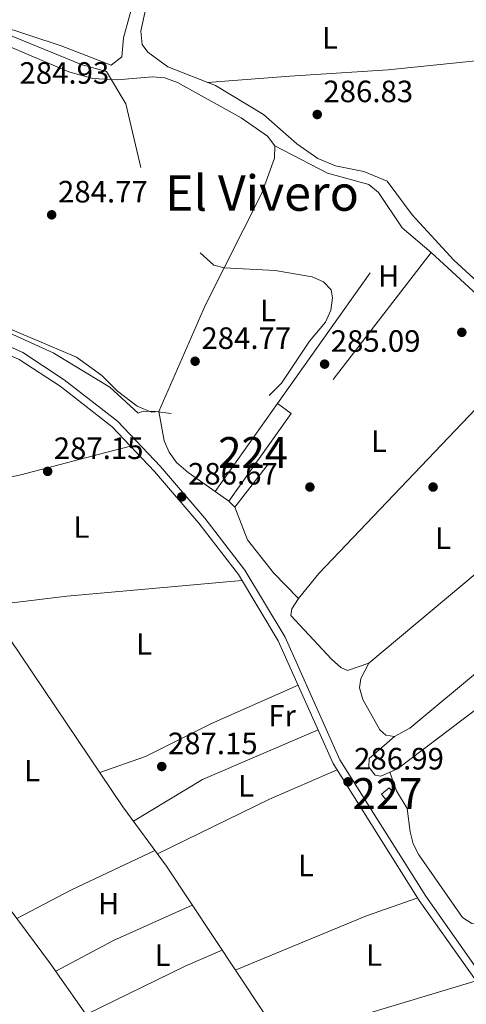
# Model space of a CAD drawing. Units: metres. Extents: x 601263 to 608200, y 4682876 to 4687630.
# Drawn here: x 602978 to 603123, y 4685403 to 4685723 of the extents above; entities that cross this region are included whole.
import ezdxf
from ezdxf.enums import TextEntityAlignment as Align

# ---------------------------------------------------------------- set-up
doc = ezdxf.new("R2010")
doc.units = ezdxf.units.M
doc.header["$MEASUREMENT"] = 0
doc.linetypes.add('DGN Style 2', pattern=[86.79860000000002, 52.07916, -34.71944000000001])
doc.linetypes.add('DGN Style 3', pattern=[121.51804000000001, 86.79860000000001, -34.71944000000001])
for name, color, linetype, lineweight in [('Nivel 13', 7, 'Continuous', 0), ('Nivel 15', 7, 'Continuous', 0), ('Nivel 17', 7, 'Continuous', 0), ('Nivel 20', 7, 'Continuous', 0), ('Nivel 21', 7, 'Continuous', 0), ('Nivel 36', 7, 'Continuous', 0), ('Nivel 37', 7, 'Continuous', 0), ('Nivel 41', 7, 'Continuous', 0), ('Nivel 45', 7, 'Continuous', 0), ('Nivel 48', 7, 'Continuous', 0), ('Nivel 5', 7, 'Continuous', 0), ('Nivel 52', 7, 'Continuous', 0), ('Nivel 7', 7, 'Continuous', 0)]:
    doc.layers.add(name, color=color, linetype=linetype, lineweight=lineweight)
doc.styles.add('Style-Arial', font='txt')
doc.styles.add('Style-Arial Narrow', font='txt')
doc.styles.add('Style-Times New Roman', font='txt')

# ---------------------------------------------------------------- blocks, each defined once
blk = doc.blocks.new('5PATER_1')
at = {"layer": 'Nivel 7', "linetype": 'Continuous', "lineweight": 0}
h = blk.add_hatch(color=51, dxfattribs=at)
edge = h.paths.add_edge_path()
edge.add_ellipse((-0.002078115940093994, -0.004258830100297928), major_axis=(-1.095731442372465, -1.110710699892244), ratio=0.9994222409660318, start_angle=0, end_angle=360)
blk = doc.blocks.new('5PERFI_1')
at = {"layer": 'Nivel 17', "linetype": 'Continuous', "lineweight": 0}
h = blk.add_hatch(color=7, dxfattribs=at)
edge = h.paths.add_edge_path()
edge.add_arc((0.005043391138315201, -2.677366137504578e-05), 1.559999999766158, 315.0000000018422, 675.0000000018422)

msp = doc.modelspace()

# ---------------------------------------------------------------- linework, layer by layer
at = {"layer": 'Nivel 13', "color": 4, "linetype": 'Continuous', "lineweight": 0}
msp.add_polyline3d([(602988.4100000001, 4685416.120000001, 286.65), (602974.9800000004, 4685434.18, 287.22), (602966.3500000015, 4685447.52, 286.62), (602956.7300000004, 4685462.390000001, 286.94), (602950.2399999984, 4685471.469999999, 286.31)], dxfattribs=at)
at = {"layer": 'Nivel 15', "color": 7, "linetype": 'Continuous', "lineweight": 0, "extrusion": (0.01024289165921218, 0.01443914046333168, 0.9998432849167603), "elevation": 74119.72327075673, "flags": 128}
msp.add_lwpolyline([(603007.2450698689, 4684987.684039876), (603027.5103580654, 4685016.247017559)], dxfattribs=at)
at = {"layer": 'Nivel 15', "color": 7, "linetype": 'Continuous', "lineweight": 0, "extrusion": (0.01024709485254736, 0.01443615878597866, 0.9998432849034838), "elevation": 74108.28711568947, "flags": 128}
msp.add_lwpolyline([(603027.4831802547, 4685016.431428488), (603031.9629449919, 4685013.251097079), (603011.6976550631, 4684984.688120622)], dxfattribs=at)
at = {"layer": 'Nivel 15', "color": 7, "linetype": 'Continuous', "lineweight": 0, "elevation": 287.28, "flags": 128}
msp.add_lwpolyline([(603046.3099999987, 4685566.32), (603041.8299999982, 4685569.5)], dxfattribs=at)
at = {"layer": 'Nivel 15', "color": 1, "linetype": 'Continuous', "lineweight": 0}
msp.add_polyline3d([(603095.870000001, 4685471.170000002, 288.83), (603098.3999999985, 4685473.27, 288.83), (603099.7800000012, 4685471.609999999, 288.52), (603097.2399999984, 4685469.510000002, 288.52), (603095.870000001, 4685471.170000002, 288.83)], dxfattribs=at)
at = {"layer": 'Nivel 20', "color": 7, "linetype": 'DGN Style 2', "lineweight": 0}
msp.add_polyline3d([(603062.0899999999, 4685598.059999999, 285.74), (603102.620000001, 4685655.18, 286.35), (603112, 4685647.190000001, 286.66), (603048.1999999993, 4685564.379999999, 286.97), (603046.3099999987, 4685566.32, 286.97)], dxfattribs=at)
at = {"layer": 'Nivel 21', "color": 7, "linetype": 'Continuous', "lineweight": 0}
msp.add_polyline3d([(602898.9400000013, 4685722.620000001, 287.98), (602899.8500000015, 4685715.379999999, 287.7), (602901.1700000018, 4685699.260000002, 286.77), (602902.2800000012, 4685686.239999998, 286.77), (602902.4499999993, 4685681.890000001, 286.46), (602905.0500000007, 4685657.27, 286.15), (602907.870000001, 4685639.120000001, 286.15), (602909.8999999985, 4685631.57, 286.15), (602912.7199999988, 4685628.559999999, 286.15), (602917.1700000018, 4685627.02, 286.15), (602923.5599999987, 4685626.809999999, 286.15), (602939.5100000016, 4685626.899999999, 286.15), (602958.870000001, 4685621.059999999, 287.08), (602978.2399999984, 4685612.43, 286.77), (602991.4800000004, 4685603.68, 287.08), (603008.4499999993, 4685590.48, 286.97), (603022.2100000009, 4685575.969999999, 286.66), (603036.5799999982, 4685559.219999999, 286.66), (603049.3900000006, 4685542.559999999, 286.66), (603062.3599999994, 4685520.98, 286.66), (603080.1900000013, 4685481.18, 286.97), (603108.1700000018, 4685436.68, 286.97), (603126.6600000001, 4685410.5, 286.66), (603146.8299999982, 4685377.800000001, 286.66)], dxfattribs=at)
at = {"layer": 'Nivel 21', "color": 7, "linetype": 'DGN Style 3', "lineweight": 0}
msp.add_polyline3d([(602901.3999999985, 4685723.07, 287.99), (602902.3399999999, 4685715.640000001, 287.7), (602903.6600000001, 4685699.469999999, 286.77), (602904.7800000012, 4685686.399999999, 286.77), (602904.9400000013, 4685682.07, 286.46), (602907.5300000012, 4685657.59, 286.15), (602910.3200000003, 4685639.640000001, 286.15), (602912.1499999985, 4685632.82, 286.15), (602914.120000001, 4685630.719999999, 286.15), (602917.629999999, 4685629.510000002, 286.15), (602923.6000000015, 4685629.309999999, 286.15), (602939.870000001, 4685629.399999999, 286.15), (602959.75, 4685623.399999999, 287.08), (602979.4400000013, 4685614.629999999, 286.77), (602992.8599999994, 4685605.77, 287.08), (603010.129999999, 4685592.34, 286.97), (603024.0700000003, 4685577.640000001, 286.66), (603038.5199999996, 4685560.800000001, 286.66), (603051.4600000009, 4685543.969999999, 286.66), (603064.5799999982, 4685522.140000001, 286.66), (603082.3999999985, 4685482.359999999, 286.97), (603110.25, 4685438.07, 286.97), (603128.75, 4685411.879999999, 286.66)], dxfattribs=at)
at = {"layer": 'Nivel 36', "color": 92, "linetype": 'Continuous', "lineweight": 0, "flags": 128}
for points, elevation in [([(603068.8999999985, 4685534.789999999), (603060.7699999996, 4685543.050000001), (603052.379999999, 4685553.800000001), (603048.1999999993, 4685564.379999999)], 286.04), ([(603048.3900000006, 4685414.030000001), (603091.0399999991, 4685431.699999999), (603107.6499999985, 4685437.510000002)], 287.27), ([(603126.6600000001, 4685410.5), (603063.3500000015, 4685391.469999999)], 287.27)]:
    msp.add_lwpolyline(points, dxfattribs=dict(at, elevation=elevation))
at = {"layer": 'Nivel 36', "color": 92, "linetype": 'Continuous', "lineweight": 0, "extrusion": (-0.06266611812513075, 0.6584893450846131, 0.7499764929977236), "elevation": 3047802.943272302, "flags": 128}
msp.add_lwpolyline([(-1044155.824431837, -3455201.840068936), (-1044181.898304626, -3455202.777383057), (-1044239.001846202, -3455202.308725998)], dxfattribs=at)
at = {"layer": 'Nivel 36', "color": 92, "linetype": 'Continuous', "lineweight": 0, "extrusion": (-0.08725766681981542, 0.1762787085164207, 0.9804651531313824), "elevation": 773611.2090189846, "flags": 128}
msp.add_lwpolyline([(-2619013.539052725, -3854799.507112039), (-2619039.67457597, -3854801.744102171), (-2619080.465105206, -3854799.507112037)], dxfattribs=at)
at = {"layer": 'Nivel 36', "color": 92, "linetype": 'Continuous', "lineweight": 0, "extrusion": (-0.07773690783034355, 0.1773333201576328, 0.98107587205213), "elevation": 784291.7011435386, "flags": 128}
msp.add_lwpolyline([(-2433488.914502531, -3972460.163199662), (-2433464.905558497, -3972460.318139379), (-2433424.450223595, -3972458.562155905)], dxfattribs=at)
at = {"layer": 'Nivel 36', "color": 92, "linetype": 'Continuous', "lineweight": 0, "extrusion": (-0.105181549429195, 0.2004718090534341, 0.9740369066080183), "elevation": 876153.5927906416, "flags": 128}
msp.add_lwpolyline([(-2710821.240324568, -3768374.580270495), (-2710841.239903286, -3768374.624442199), (-2710871.177555718, -3768373.210947689)], dxfattribs=at)
at = {"layer": 'Nivel 36', "color": 92, "linetype": 'Continuous', "lineweight": 0, "extrusion": (-0.1865586138953219, 0.3835201244762565, 0.9044933375670452), "elevation": 1684716.971132754, "flags": 128}
msp.add_lwpolyline([(-2591830.844339356, -3572267.457215468), (-2591802.847718336, -3572268.301319428), (-2591781.647916723, -3572267.457215468)], dxfattribs=at)
at = {"layer": 'Nivel 36', "color": 92, "linetype": 'Continuous', "lineweight": 0, "extrusion": (-0.2784681798678911, 0.5778206724470124, 0.767188857644548), "elevation": 2539624.627221289, "flags": 128}
msp.add_lwpolyline([(-2577339.700449258, -3037137.715015481), (-2577375.769611433, -3037137.933280767), (-2577388.564641863, -3037137.231713772)], dxfattribs=at)
at = {"layer": 'Nivel 36', "color": 92, "linetype": 'Continuous', "lineweight": 0}
for points in [[(602977.870000001, 4685804.780000001, 286.1), (602982.6499999985, 4685809.920000002, 286.1), (602986.3000000007, 4685811.289999999, 286.1), (603002.5399999991, 4685809.039999999, 286.1), (603024.3000000007, 4685803.600000001, 286.1), (603029.1600000001, 4685800.940000001, 286.1), (603033.0799999982, 4685794.07, 286.1), (603033.5500000007, 4685791.539999999, 286.1), (603033.1700000018, 4685787.640000001, 286.14), (603031.4200000018, 4685779.800000001, 286.3), (603017.6099999994, 4685737.18, 286.48), (603012.0599999987, 4685716.879999999, 286.72), (603011.5899999999, 4685710.699999999, 286.72), (603008.1099999994, 4685708.010000002, 287.03), (602991.870000001, 4685714.32, 287.03), (602960.8999999985, 4685724.460000001, 286.72), (602939.1099999994, 4685728.260000002, 286.72), (602936.5899999999, 4685730.649999999, 286.72), (602937.25, 4685732.18, 286.72), (602937.5700000003, 4685735.039999999, 286.72)], [(603038.2899999991, 4685807.359999999, 287.21), (603035.9600000009, 4685801.219999999, 286.6), (603035.4100000001, 4685797.350000001, 286.44), (603036.2600000016, 4685789.23, 286.6), (603035.5700000003, 4685774.920000002, 286.28), (603021.1999999993, 4685735.059999999, 286.28), (603017.6799999997, 4685719.059999999, 286.6), (603018.1799999997, 4685714.710000001, 286.6), (603019.9699999988, 4685712.18, 286.6), (603026.4400000013, 4685707.48, 286.28), (603041.9400000013, 4685701.399999999, 286.28), (603057.5100000016, 4685691.989999998, 286.28), (603068.3999999985, 4685682.420000002, 286.28), (603075.1600000001, 4685677.710000001, 286.28), (603080.8999999985, 4685675.27, 286.28), (603090.1400000006, 4685673.48, 286.28), (603097.6799999997, 4685670.280000001, 286.28), (603105.870000001, 4685659.440000001, 286.28), (603119.370000001, 4685644.68, 286.28), (603150.7100000009, 4685615.989999998, 286.28)], [(602969.5199999996, 4685716.32, 284.22), (602986.3900000006, 4685709.149999999, 285.12), (602994.3599999994, 4685705.850000001, 285.12), (603002.120000001, 4685703.710000001, 285.12), (603010.0700000003, 4685703.260000002, 285.12), (603021.5500000007, 4685704.190000001, 284.81), (603025.5399999991, 4685703.859999999, 284.81), (603029.6600000001, 4685702.41, 284.81), (603050.3399999999, 4685690.850000001, 284.81), (603058.8099999987, 4685684.940000001, 284.81), (603061.1999999993, 4685681.780000001, 284.81), (603061.1000000015, 4685677.789999999, 285.12), (603057.0599999987, 4685666.460000001, 285.12), (603038.6799999997, 4685630.109999999, 285.12), (603023.620000001, 4685595.48, 285.12), (603021.129999999, 4685595.239999998, 285.12), (603016.5399999991, 4685597.219999999, 285.12), (603010.1700000018, 4685602.09, 285.12), (603005.0399999991, 4685607.199999999, 284.83), (602996.8299999982, 4685613.120000001, 284.19)], [(603150.7600000016, 4685711.870000001, 286.59), (603098.0899999999, 4685706.440000001, 286.66), (603066.1400000006, 4685704.460000001, 287.16), (603039.3599999994, 4685702.41, 286.28)], [(603061.1999999993, 4685681.780000001, 285.11), (603078.3000000007, 4685672.969999999, 285.11), (603091.8200000003, 4685669.199999999, 285.11), (603094.9200000018, 4685666.68, 285.07), (603102.620000001, 4685655.18, 285.42)], [(603112, 4685647.190000001, 286.04), (603150.0799999982, 4685612.129999999, 285.42), (603172.4800000004, 4685594.890000001, 285.42), (603173.7199999988, 4685593.239999998, 285.42), (603174.25, 4685586.16, 285.42), (603173.1499999985, 4685583.34, 285.42), (603167.4100000001, 4685577.129999999, 285.42), (603091.7399999984, 4685513.690000001, 285.42), (603084.8599999994, 4685511.390000001, 285.42), (603082.7199999988, 4685512.379999999, 285.42), (603079.6799999997, 4685515.030000001, 285.23), (603066.4600000009, 4685529.219999999, 285.11), (603066.8200000003, 4685531.370000001, 285.11), (603068.8999999985, 4685534.789999999, 285.11), (603075.4899999984, 4685542.91, 285.42), (603133.120000001, 4685603.289999999, 285.42), (603136.3299999982, 4685605.699999999, 285.41), (603145.4899999984, 4685616.27, 285.73)], [(602996.8299999982, 4685613.120000001, 284.45), (602974.620000001, 4685622.609999999, 284.4)], [(603023.620000001, 4685595.48, 284.8), (603025.3000000007, 4685585.969999999, 285.42), (603026.9299999997, 4685582.25, 285.42), (603029.3399999999, 4685578.93, 285.42), (603033.0399999991, 4685575.640000001, 285.42), (603041.8299999982, 4685569.5, 285.42)], [(602942.9800000004, 4685567.219999999, 286.61), (602978.75, 4685574.91, 286.36), (603006.3299999982, 4685582.149999999, 287.28), (603014.3099999987, 4685584.289999999, 286.97)], [(603091.7399999984, 4685513.690000001, 285.72), (603089.129999999, 4685508.800000001, 285.72), (603088.7399999984, 4685505.719999999, 285.72), (603089.8000000007, 4685501.949999999, 285.63), (603095.3599999994, 4685492.100000001, 285.41), (603097.3099999987, 4685490.32, 285.41), (603100.0799999982, 4685489.940000001, 285.41), (603105.1099999994, 4685492.59, 285.41), (603129.6900000013, 4685513.080000002, 285.41), (603178.9800000004, 4685552.010000002, 285.41), (603185.4800000004, 4685558.25, 285.41), (603185.879999999, 4685561.640000001, 285.41), (603180.7199999988, 4685576.080000002, 285.41), (603178.8000000007, 4685579.57, 285.41), (603173.75, 4685584.890000001, 285.41)], [(603100.0799999982, 4685489.940000001, 285.72), (603091.8399999999, 4685482.719999999, 286.03), (603091.7699999996, 4685479.940000001, 286.34), (603093.870000001, 4685477.41, 286.34), (603095.7199999988, 4685477.050000001, 286.34), (603101.0399999991, 4685479.379999999, 286.03), (603173.5500000007, 4685534.25, 285.83), (603182.7899999991, 4685541.91, 285.81), (603196.3500000015, 4685554.859999999, 285.41)], [(602959.120000001, 4685543.75, 287.27), (602962.8000000007, 4685542.41, 286.96), (602965.2800000012, 4685539.690000001, 286.96), (602967.7899999991, 4685532.379999999, 286.96), (603011.870000001, 4685467.120000001, 286.96), (603026.0399999991, 4685447.75, 286.96), (603072.3500000015, 4685377.91, 286.66), (603081.0100000016, 4685366.219999999, 286.96), (603083.7600000016, 4685364.600000001, 286.66), (603088.0899999999, 4685364.489999998, 286.66), (603121.7399999984, 4685370.98, 286.68), (603146.8299999982, 4685377.800000001, 286.66)], [(603098.6400000006, 4685478.330000002, 285.72), (603100.7199999988, 4685472.239999998, 285.72), (603104.2800000012, 4685466.580000002, 285.72), (603105.1700000018, 4685458.969999999, 285.41), (603106.1499999985, 4685455.07, 285.41), (603108.0599999987, 4685451.440000001, 285.41), (603122.2300000004, 4685431.120000001, 285.41), (603125.2699999996, 4685429.18, 285.41), (603127.129999999, 4685429.440000001, 285.41), (603196.379999999, 4685478.57, 285.26), (603205.6400000006, 4685486.18, 285.15), (603226.0500000007, 4685505.440000001, 285.76), (603230.1099999994, 4685506.350000001, 285.81), (603233.9299999997, 4685507.52, 285.89), (603237.7600000016, 4685508.699999999, 285.96), (603241.5700000003, 4685509.899999999, 286.02), (603245.370000001, 4685511.149999999, 286.05), (603247.8299999982, 4685512.010000002, 286.06), (603251.6000000015, 4685513.350000001, 286.06), (603255.370000001, 4685514.690000001, 286.06), (603259.1400000006, 4685516.030000001, 286.06), (603262.9100000001, 4685517.370000001, 286.06), (603263.9699999988, 4685517.75, 286.06)], [(603068.7800000012, 4685506.640000001, 287.27), (603040.7100000009, 4685494.16, 287.26), (603019.1900000013, 4685483.440000001, 287), (603004.370000001, 4685478.23, 286.96)], [(603081.0100000016, 4685366.219999999, 286.65), (603070.5799999982, 4685356.879999999, 286.96), (603063.2699999996, 4685353.66, 286.96), (603046.2800000012, 4685349.960000001, 286.96), (603038.4800000004, 4685350.02, 286.96), (603034.8200000003, 4685351.640000001, 286.96), (603027.3599999994, 4685362.699999999, 286.96), (603010.2300000004, 4685384.850000001, 286.67), (602988.4100000001, 4685416.120000001, 286.65)]]:
    msp.add_polyline3d(points, dxfattribs=at)
at = {"layer": 'Nivel 5', "color": 30, "linetype": 'DGN Style 3', "lineweight": 0, "elevation": 285, "flags": 128}
msp.add_lwpolyline([(603016.8299999982, 4685594.98), (603007.6000000015, 4685603.390000001), (602989.2699999996, 4685614.600000001), (602969.7699999996, 4685623.399999999), (602949.1499999985, 4685628.690000001), (602917.5599999987, 4685629.550000001), (602915.8299999982, 4685630.800000001), (602909.4200000018, 4685659.109999999), (602907.1799999997, 4685675.510000002), (602906.5399999991, 4685692.16), (602907.0500000007, 4685709.02), (602907.7300000004, 4685712.32), (602909.4699999988, 4685714.550000001), (602913.1999999993, 4685716.039999999), (602929.9200000018, 4685718.57), (602942.1499999985, 4685719.390000001), (602954.8999999985, 4685721.77), (602963.2600000016, 4685721.600000001), (602971.1900000013, 4685719.309999999), (602998.6900000013, 4685708.100000001), (603006.5399999991, 4685705.98), (603012.8099999987, 4685695.469999999), (603019.379999999, 4685667.41), (603025.9600000009, 4685657.010000002), (603041.379999999, 4685643.039999999), (603044.7800000012, 4685642.120000001), (603061.379999999, 4685641.260000002), (603073.3200000003, 4685639.23), (603077.0700000003, 4685637.57), (603079.5, 4685635.02), (603079.9499999993, 4685632.41), (603079.3900000006, 4685628.449999999), (603077.6700000018, 4685624.57), (603072.4800000004, 4685618.309999999), (603063.3999999985, 4685604.75), (603057.6400000006, 4685599), (603050.6799999997, 4685594.23), (603047.0599999987, 4685592.52), (603043.1400000006, 4685592.199999999), (603034.75, 4685592.940000001), (603031.0199999996, 4685594.41), (603022.5100000016, 4685595.5), (603018.5, 4685595.57), (603016.8299999982, 4685594.98)], dxfattribs=at)
at = {"layer": 'Nivel 52', "color": 7, "linetype": 'Continuous', "lineweight": 0}
msp.add_3dface([(603046.3099999987, 4685566.32, 287.28), (603066.5700000003, 4685594.879999999, 286.66), (603062.0899999999, 4685598.059999999, 286.66), (603041.8299999982, 4685569.5, 287.28)], dxfattribs=at)
at = {"layer": 'Nivel 52', "color": 1, "linetype": 'Continuous', "lineweight": 0}
msp.add_3dface([(603095.870000001, 4685471.170000002, 288.83), (603097.2399999984, 4685469.510000002, 288.52), (603099.7800000012, 4685471.609999999, 288.52), (603098.3999999985, 4685473.27, 288.83)], dxfattribs=at)

# ---------------------------------------------------------------- block references
at = {"layer": 'Nivel 17', "color": 7, "linetype": 'Continuous', "lineweight": 0}
for p in [(603072.6400000006, 4685570.960000001, 285.48), (603112.6400000006, 4685570.960000001, 285.63)]:
    msp.add_blockref('5PERFI_1', p, dxfattribs=at)
at = {"layer": 'Nivel 7', "color": 51, "linetype": 'Continuous', "lineweight": 0}
for p in [(603075.0199999996, 4685691.98, 286.83), (602988.7600000016, 4685659.399999999, 284.77), (603121.9800000004, 4685621.219999999, 285.25), (603035.3500000015, 4685611.830000002, 284.77), (603077.4200000018, 4685610.890000001, 285.09), (602987.4499999993, 4685576.059999999, 287.15), (603031.0100000016, 4685567.77, 286.67), (603024.5199999996, 4685480.170000002, 287.15), (603085.0199999996, 4685475.199999999, 286.99)]:
    msp.add_blockref('5PATER_1', p, dxfattribs=at)

# ---------------------------------------------------------------- texts
at = {"layer": 'Nivel 37', "color": 92, "linetype": 'Continuous', "lineweight": 0, "style": 'Style-Arial Narrow'}
for s, p in [('L', (603079.1531471051, 4685716.919980001, 286.55)), ('H', (603098.2292019688, 4685639.52998, 285.54)), ('L', (603059.043147102, 4685628.329980001, 285.06)), ('L', (603095.0631471053, 4685585.88998, 285.42)), ('L', (602998.4331471026, 4685557.95998, 286.95)), ('L', (603115.8931471035, 4685554.379979998, 285.53)), ('L', (603018.7831471041, 4685519.95998, 286.93)), ('Fr', (603063.5924934894, 4685496.679979999, 287.27)), ('L', (602982.4031471051, 4685478.829980001, 286.85)), ('L', (603051.9231471047, 4685473.88998, 287.08)), ('L', (603071.3531471044, 4685447.979979999, 287.26)), ('H', (603007.2492019683, 4685435.61998, 286.57)), ('L', (603024.7631471045, 4685418.879979998, 286.75)), ('L', (603093.493147105, 4685418.919980001, 287.27))]:
    msp.add_text(s, height=6.99996, dxfattribs=at).set_placement(p, align=Align.MIDDLE_CENTER)
at = {"layer": 'Nivel 41', "color": 7, "linetype": 'Continuous', "lineweight": 0, "style": 'Style-Arial'}
for s, p in [('284.93', (602978.3000000007, 4685701.969999999, 284.93)), ('286.83', (603077.0100000016, 4685695.98, 286.83)), ('284.77', (602990.8200000003, 4685663.399999999, 284.77)), ('284.77', (603037.3999999985, 4685615.830000002, 284.77)), ('285.09', (603079.4100000001, 4685614.890000001, 285.09)), ('287.15', (602989.4299999997, 4685580.059999999, 287.15)), ('286.67', (603033.0599999987, 4685571.77, 286.67)), ('287.15', (603026.5100000016, 4685484.170000002, 287.15)), ('286.99', (603087, 4685479.199999999, 286.99))]:
    msp.add_text(s, height=6.99996, dxfattribs=at).set_placement(p)
at = {"layer": 'Nivel 45', "color": 7, "linetype": 'Continuous', "lineweight": 0, "style": 'Style-Times New Roman'}
msp.add_text('El Vivero', height=11.49996, dxfattribs=at).set_placement((603057.0589816198, 4685666.45998, 285.12), align=Align.MIDDLE_CENTER)
at = {"layer": 'Nivel 48', "color": 7, "linetype": 'Continuous', "lineweight": 0, "style": 'Style-Arial Narrow'}
msp.add_text('224', height=9.99996, dxfattribs=at).set_placement((603054.2046221048, 4685582.18998, 285.36), align=Align.MIDDLE_CENTER)
at = {"layer": 'Nivel 48', "color": 1, "linetype": 'Continuous', "lineweight": 0, "style": 'Style-Arial Narrow'}
msp.add_text('227', height=9.99996, dxfattribs=at).set_placement((603097.8246221058, 4685471.38998, 286.08), align=Align.MIDDLE_CENTER)

doc.saveas('drawing.dxf')
